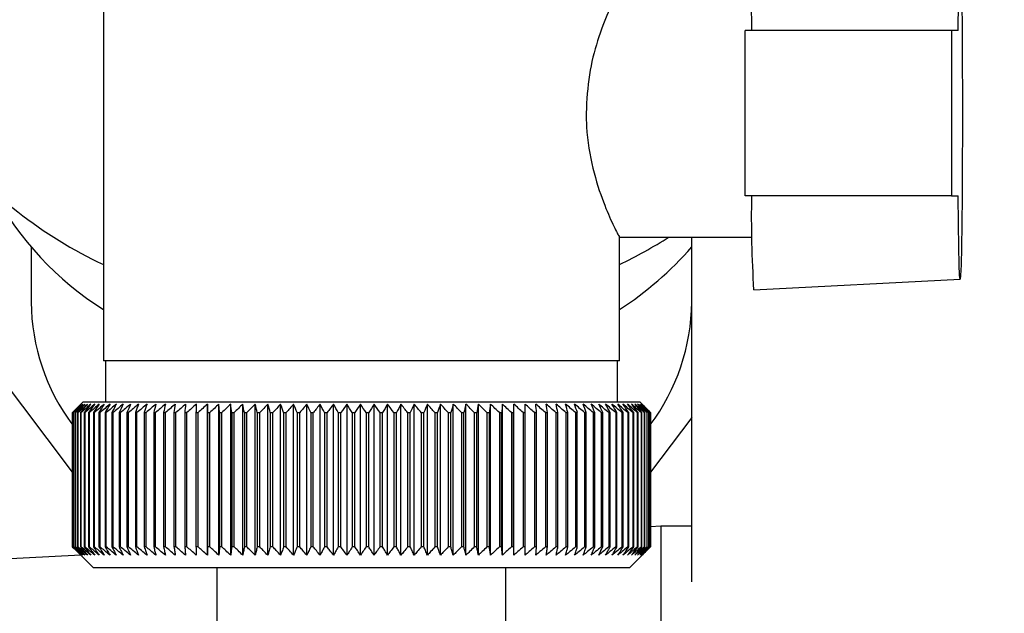
# Model space of a CAD drawing. Units: millimetres. Extents: x 0 to 4200, y 0 to 2970.
# Drawn here: x 2469 to 2517, y 1533 to 1562 of the extents above; entities that cross this region are included whole.
import ezdxf

# ---------------------------------------------------------------- set-up
doc = ezdxf.new("R2010")
doc.units = ezdxf.units.MM
doc.linetypes.add('SLD-Durchgehend', pattern=[0])
doc.layers.add('SLD-0', color=7, linetype='SLD-Durchgehend', lineweight=30)
doc.styles.add('SLDTEXTSTYLE1', font='TXT', dxfattribs={"width": 0.605})
doc.dimstyles.new('SLDDIMSTYLE0', dxfattribs={"dimtxt": 35, "dimasz": 25, "dimexe": 0, "dimexo": 0.0625, "dimgap": 8.75, "dimtad": 1, "dimdec": 0, "dimrnd": 1e-09, "dimzin": 12, "dimdsep": 46, "dimtxsty": 'SLDTEXTSTYLE1', "dimsah": 1, "dimcen": 0.09, "dimadec": 0, "dimazin": 3, "dimtfac": 1, "dimtdec": 0, "dimtofl": 0, "dimtmove": 0, "dimatfit": 3, "dimfxl": 1, "dimfrac": 2, "dimtolj": 1, "dimtzin": 12, "dimarcsym": 0})

# ---------------------------------------------------------------- blocks, each defined once
blk = doc.blocks.new('_D_1')
at = {"ltscale": 10}
for p, q in [((2517.823, 2508.718), (2813.386, 2508.718)), ((2803.386, 2508.718), (2803.386, 1434.84)), ((2433.484, 1434.84), (2813.386, 1434.84))]:
    blk.add_line(p, q, dxfattribs=at)
for points in [[(2803.386, 2508.718), (2799.386, 2483.718), (2807.386, 2483.718)], [(2803.386, 1434.84), (2807.386, 1459.84), (2799.386, 1459.84)]]:
    blk.add_solid(points, dxfattribs=at)
at = {"ltscale": 10, "insert": (2758.269, 1918.307), "char_height": 35, "attachment_point": 1, "rotation": 90, "style": 'SLDTEXTSTYLE1'}
blk.add_mtext('1074', dxfattribs=at)

msp = doc.modelspace()

# ---------------------------------------------------------------- linework, layer by layer
at = {"layer": 'SLD-0', "ltscale": 10}
for p, q in [((2473.384, 1573.718), (2473.384, 1545.718)), ((2504.466, 1553.718), (2504.466, 1561.718)), ((2514.465, 1561.718), (2504.466, 1561.718)), ((2514.465, 1561.718), (2514.465, 1553.718)), ((2514.784, 1561.718), (2514.465, 1561.718)), ((2514.465, 1553.718), (2504.466, 1553.718)), ((2514.465, 1553.718), (2514.784, 1553.718)), ((2498.345, 1551.718), (2504.797, 1551.718)), ((2498.384, 1545.718), (2498.384, 1551.797)), ((2501.884, 1535.027), (2501.884, 1551.718)), ((2469.884, 1551.237), (2469.884, 1548.569)), ((2504.882, 1549.154), (2514.881, 1549.678)), ((2471.884, 1540.333), (2465.677, 1548.569)), ((2498.383, 1545.718), (2473.384, 1545.718)), ((2473.484, 1545.718), (2473.484, 1543.718)), ((2498.284, 1543.718), (2498.284, 1545.718)), ((2472.384, 1543.718), (2471.884, 1543.218)), ((2485.696, 1543.718), (2472.384, 1543.718)), ((2478.425, 1536.311), (2478.425, 1543.625)), ((2478.981, 1536.311), (2478.981, 1543.625)), ((2479.552, 1536.311), (2479.552, 1543.625)), ((2480.138, 1536.311), (2480.138, 1543.625)), ((2480.737, 1536.311), (2480.737, 1543.625)), ((2481.348, 1536.311), (2481.348, 1543.625)), ((2481.97, 1536.311), (2481.97, 1543.625)), ((2482.601, 1536.311), (2482.601, 1543.625)), ((2483.239, 1536.311), (2483.239, 1543.625)), ((2483.884, 1536.311), (2483.884, 1543.625)), ((2484.533, 1536.311), (2484.533, 1543.625)), ((2485.185, 1536.311), (2485.185, 1543.625)), ((2499.384, 1543.718), (2485.696, 1543.718)), ((2485.839, 1536.311), (2485.839, 1543.625)), ((2486.493, 1536.311), (2486.493, 1543.625)), ((2487.145, 1536.311), (2487.145, 1543.625)), ((2487.795, 1536.311), (2487.795, 1543.625)), ((2488.44, 1536.311), (2488.44, 1543.625)), ((2489.079, 1536.311), (2489.079, 1543.625)), ((2489.711, 1536.311), (2489.711, 1543.625)), ((2490.334, 1536.311), (2490.334, 1543.625)), ((2490.947, 1536.311), (2490.947, 1543.625)), ((2491.548, 1536.311), (2491.548, 1543.625)), ((2492.136, 1536.311), (2492.136, 1543.625)), ((2492.709, 1536.311), (2492.709, 1543.625)), ((2493.267, 1536.311), (2493.267, 1543.625)), ((2499.766, 1543.336), (2499.384, 1543.718)), ((2471.884, 1543.218), (2471.884, 1543.218)), ((2471.884, 1536.718), (2471.884, 1543.218)), ((2471.884, 1543.218), (2471.884, 1536.718)), ((2471.899, 1543.218), (2471.906, 1543.218)), ((2471.899, 1543.218), (2471.899, 1536.718)), ((2471.906, 1536.718), (2471.906, 1543.218)), ((2471.947, 1543.218), (2471.96, 1543.218)), ((2471.947, 1543.218), (2471.947, 1536.718)), ((2471.96, 1536.718), (2471.96, 1543.218)), ((2472.027, 1543.218), (2472.046, 1543.218)), ((2472.027, 1543.218), (2472.027, 1536.718)), ((2472.046, 1536.718), (2472.046, 1543.218)), ((2472.139, 1543.218), (2472.164, 1543.218)), ((2472.139, 1543.218), (2472.139, 1536.718)), ((2472.164, 1536.718), (2472.164, 1543.218)), ((2472.283, 1543.218), (2472.314, 1543.218)), ((2472.283, 1543.218), (2472.283, 1536.718)), ((2472.314, 1536.718), (2472.314, 1543.218)), ((2472.459, 1543.218), (2472.496, 1543.218)), ((2472.459, 1543.218), (2472.459, 1536.718)), ((2472.496, 1536.718), (2472.496, 1543.218)), ((2472.665, 1543.218), (2472.708, 1543.218)), ((2472.665, 1543.218), (2472.665, 1536.718)), ((2472.708, 1536.718), (2472.708, 1543.218)), ((2472.903, 1543.218), (2472.951, 1543.218)), ((2472.903, 1543.218), (2472.903, 1536.718)), ((2472.951, 1536.718), (2472.951, 1543.218)), ((2473.17, 1543.218), (2473.224, 1543.218)), ((2473.17, 1543.218), (2473.17, 1536.718)), ((2473.224, 1536.718), (2473.224, 1543.218)), ((2473.467, 1543.218), (2473.526, 1543.218)), ((2473.467, 1543.218), (2473.467, 1536.718)), ((2473.526, 1536.718), (2473.526, 1543.218)), ((2473.792, 1543.218), (2473.857, 1543.218)), ((2473.792, 1543.218), (2473.792, 1536.718)), ((2473.857, 1536.718), (2473.857, 1543.218)), ((2474.145, 1543.218), (2474.216, 1543.218)), ((2474.145, 1543.218), (2474.145, 1536.718)), ((2474.216, 1536.718), (2474.216, 1543.218)), ((2474.526, 1543.218), (2474.602, 1543.218)), ((2474.526, 1543.218), (2474.526, 1536.718)), ((2474.602, 1536.718), (2474.602, 1543.218)), ((2474.933, 1543.218), (2475.013, 1543.218)), ((2474.933, 1543.218), (2474.933, 1536.718)), ((2475.013, 1536.718), (2475.013, 1543.218)), ((2475.365, 1543.218), (2475.45, 1543.218)), ((2475.365, 1543.218), (2475.365, 1536.718)), ((2475.45, 1536.718), (2475.45, 1543.218)), ((2475.822, 1543.218), (2475.911, 1543.218)), ((2475.822, 1543.218), (2475.822, 1536.718)), ((2475.911, 1536.718), (2475.911, 1543.218)), ((2476.302, 1543.218), (2476.396, 1543.218)), ((2476.302, 1543.218), (2476.302, 1536.718)), ((2476.396, 1536.718), (2476.396, 1543.218)), ((2476.804, 1543.218), (2476.902, 1543.218)), ((2476.804, 1543.218), (2476.804, 1536.718)), ((2476.902, 1536.718), (2476.902, 1543.218)), ((2477.327, 1543.218), (2477.429, 1543.218)), ((2477.327, 1543.218), (2477.327, 1536.718)), ((2477.429, 1536.718), (2477.429, 1543.218)), ((2477.87, 1543.218), (2477.976, 1543.218)), ((2477.87, 1543.218), (2477.87, 1536.718)), ((2477.976, 1536.718), (2477.976, 1543.218)), ((2478.432, 1543.218), (2478.54, 1543.218)), ((2478.432, 1543.218), (2478.432, 1536.718)), ((2478.54, 1536.718), (2478.54, 1543.218)), ((2479.01, 1543.218), (2479.122, 1543.218)), ((2479.01, 1543.218), (2479.01, 1536.718)), ((2479.122, 1536.718), (2479.122, 1543.218)), ((2479.605, 1543.218), (2479.72, 1543.218)), ((2479.605, 1543.218), (2479.605, 1536.718)), ((2479.72, 1536.718), (2479.72, 1543.218)), ((2480.214, 1543.218), (2480.332, 1543.218)), ((2480.214, 1543.218), (2480.214, 1536.718)), ((2480.332, 1536.718), (2480.332, 1543.218)), ((2480.837, 1543.218), (2480.956, 1543.218)), ((2480.837, 1543.218), (2480.837, 1536.718)), ((2480.956, 1536.718), (2480.956, 1543.218)), ((2481.471, 1543.218), (2481.592, 1543.218)), ((2481.471, 1543.218), (2481.471, 1536.718)), ((2481.592, 1536.718), (2481.592, 1543.218)), ((2482.115, 1543.218), (2482.238, 1543.218)), ((2482.115, 1543.218), (2482.115, 1536.718)), ((2482.238, 1536.718), (2482.238, 1543.218)), ((2482.768, 1543.218), (2482.893, 1543.218)), ((2482.768, 1543.218), (2482.768, 1536.718)), ((2482.893, 1536.718), (2482.893, 1543.218)), ((2483.428, 1543.218), (2483.554, 1543.218)), ((2483.428, 1543.218), (2483.428, 1536.718)), ((2483.554, 1536.718), (2483.554, 1543.218)), ((2484.094, 1543.218), (2484.221, 1543.218)), ((2484.094, 1543.218), (2484.094, 1536.718)), ((2484.221, 1536.718), (2484.221, 1543.218)), ((2484.764, 1543.218), (2484.892, 1543.218)), ((2484.764, 1543.218), (2484.764, 1536.718)), ((2484.892, 1536.718), (2484.892, 1543.218)), ((2485.437, 1543.218), (2485.565, 1543.218)), ((2485.437, 1543.218), (2485.437, 1536.718)), ((2485.565, 1536.718), (2485.565, 1543.218)), ((2486.11, 1543.218), (2486.238, 1543.218)), ((2486.11, 1543.218), (2486.11, 1536.718)), ((2486.238, 1536.718), (2486.238, 1543.218)), ((2486.783, 1543.218), (2486.911, 1543.218)), ((2486.783, 1543.218), (2486.783, 1536.718)), ((2486.911, 1536.718), (2486.911, 1543.218)), ((2487.454, 1543.218), (2487.582, 1543.218)), ((2487.454, 1543.218), (2487.454, 1536.718)), ((2487.582, 1536.718), (2487.582, 1543.218)), ((2488.122, 1543.218), (2488.248, 1543.218)), ((2488.122, 1543.218), (2488.122, 1536.718)), ((2488.248, 1536.718), (2488.248, 1543.218)), ((2488.784, 1543.218), (2488.909, 1543.218)), ((2488.784, 1543.218), (2488.784, 1536.718)), ((2488.909, 1536.718), (2488.909, 1543.218)), ((2489.44, 1543.218), (2489.563, 1543.218)), ((2489.44, 1543.218), (2489.44, 1536.718)), ((2489.563, 1536.718), (2489.563, 1543.218)), ((2490.087, 1543.218), (2490.209, 1543.218)), ((2490.087, 1543.218), (2490.087, 1536.718)), ((2490.209, 1536.718), (2490.209, 1543.218)), ((2490.724, 1543.218), (2490.845, 1543.218)), ((2490.724, 1543.218), (2490.724, 1536.718)), ((2490.845, 1536.718), (2490.845, 1543.218)), ((2491.351, 1543.218), (2491.469, 1543.218)), ((2491.351, 1543.218), (2491.351, 1536.718)), ((2491.469, 1536.718), (2491.469, 1543.218)), ((2491.964, 1543.218), (2492.08, 1543.218)), ((2491.964, 1543.218), (2491.964, 1536.718)), ((2492.08, 1536.718), (2492.08, 1543.218)), ((2492.564, 1543.218), (2492.676, 1543.218)), ((2492.564, 1543.218), (2492.564, 1536.718)), ((2492.676, 1536.718), (2492.676, 1543.218)), ((2493.148, 1543.218), (2493.257, 1543.218)), ((2493.148, 1543.218), (2493.148, 1536.718)), ((2493.257, 1536.718), (2493.257, 1543.218)), ((2493.716, 1543.218), (2493.821, 1543.218)), ((2493.716, 1543.218), (2493.716, 1536.718)), ((2493.821, 1536.718), (2493.821, 1543.218)), ((2494.265, 1543.218), (2494.367, 1543.218)), ((2494.265, 1543.218), (2494.265, 1536.718)), ((2494.367, 1536.718), (2494.367, 1543.218)), ((2494.794, 1543.218), (2494.893, 1543.218)), ((2494.794, 1543.218), (2494.794, 1536.718)), ((2494.893, 1536.718), (2494.893, 1543.218)), ((2495.304, 1543.218), (2495.398, 1543.218)), ((2495.304, 1543.218), (2495.304, 1536.718)), ((2495.398, 1536.718), (2495.398, 1543.218)), ((2495.791, 1543.218), (2495.881, 1543.218)), ((2495.791, 1543.218), (2495.791, 1536.718)), ((2495.881, 1536.718), (2495.881, 1543.218)), ((2496.255, 1543.218), (2496.341, 1543.218)), ((2496.255, 1543.218), (2496.255, 1536.718)), ((2496.341, 1536.718), (2496.341, 1543.218)), ((2496.696, 1543.218), (2496.777, 1543.218)), ((2496.696, 1543.218), (2496.696, 1536.718)), ((2496.777, 1536.718), (2496.777, 1543.218)), ((2497.111, 1543.218), (2497.187, 1543.218)), ((2497.111, 1543.218), (2497.111, 1536.718)), ((2497.187, 1536.718), (2497.187, 1543.218)), ((2497.5, 1543.218), (2497.571, 1543.218)), ((2497.5, 1543.218), (2497.5, 1536.718)), ((2497.571, 1536.718), (2497.571, 1543.218)), ((2497.863, 1543.218), (2497.929, 1543.218)), ((2497.863, 1543.218), (2497.863, 1536.718)), ((2497.929, 1536.718), (2497.929, 1543.218)), ((2498.198, 1543.218), (2498.258, 1543.218)), ((2498.198, 1543.218), (2498.198, 1536.718)), ((2498.258, 1536.718), (2498.258, 1543.218)), ((2498.504, 1543.218), (2498.559, 1543.218)), ((2498.504, 1543.218), (2498.504, 1536.718)), ((2498.559, 1536.718), (2498.559, 1543.218)), ((2498.781, 1543.218), (2498.83, 1543.218)), ((2498.781, 1543.218), (2498.781, 1536.718)), ((2498.83, 1536.718), (2498.83, 1543.218)), ((2499.028, 1543.218), (2499.071, 1543.218)), ((2499.028, 1543.218), (2499.028, 1536.718)), ((2499.071, 1536.718), (2499.071, 1543.218)), ((2499.245, 1543.218), (2499.282, 1543.218)), ((2499.245, 1543.218), (2499.245, 1536.718)), ((2499.282, 1536.718), (2499.282, 1543.218)), ((2499.43, 1543.218), (2499.462, 1543.218)), ((2499.43, 1543.218), (2499.43, 1536.718)), ((2499.462, 1536.718), (2499.462, 1543.218)), ((2499.585, 1543.218), (2499.61, 1543.218)), ((2499.585, 1543.218), (2499.585, 1536.718)), ((2499.61, 1536.718), (2499.61, 1543.218)), ((2499.707, 1543.218), (2499.727, 1543.218)), ((2499.707, 1543.218), (2499.707, 1536.718)), ((2499.727, 1536.718), (2499.727, 1543.218)), ((2499.798, 1543.218), (2499.812, 1543.218)), ((2499.798, 1543.218), (2499.798, 1536.718)), ((2499.812, 1536.718), (2499.812, 1543.218)), ((2499.856, 1543.218), (2499.864, 1543.218)), ((2499.856, 1543.218), (2499.856, 1536.718)), ((2499.864, 1536.718), (2499.864, 1543.218)), ((2499.882, 1543.218), (2499.884, 1543.218)), ((2499.882, 1543.218), (2499.882, 1536.718)), ((2499.884, 1536.718), (2499.884, 1543.218)), ((2501.884, 1542.986), (2499.884, 1540.332)), ((2500.384, 1537.718), (2499.884, 1537.693)), ((2501.884, 1537.718), (2500.384, 1537.718)), ((2500.384, 1537.718), (2500.384, 1483.718)), ((2471.884, 1536.718), (2472.884, 1535.718)), ((2471.884, 1536.718), (2471.884, 1536.718)), ((2471.906, 1536.718), (2471.899, 1536.718)), ((2471.96, 1536.718), (2471.947, 1536.718)), ((2472.046, 1536.718), (2472.027, 1536.718)), ((2472.164, 1536.718), (2472.139, 1536.718)), ((2472.314, 1536.718), (2472.283, 1536.718)), ((2472.496, 1536.718), (2472.459, 1536.718)), ((2472.708, 1536.718), (2472.665, 1536.718)), ((2472.951, 1536.718), (2472.903, 1536.718)), ((2473.224, 1536.718), (2473.17, 1536.718)), ((2473.526, 1536.718), (2473.467, 1536.718)), ((2473.857, 1536.718), (2473.792, 1536.718)), ((2474.216, 1536.718), (2474.145, 1536.718)), ((2474.602, 1536.718), (2474.526, 1536.718)), ((2475.013, 1536.718), (2474.933, 1536.718)), ((2475.45, 1536.718), (2475.365, 1536.718)), ((2475.911, 1536.718), (2475.822, 1536.718)), ((2476.396, 1536.718), (2476.302, 1536.718)), ((2476.902, 1536.718), (2476.804, 1536.718)), ((2477.429, 1536.718), (2477.327, 1536.718)), ((2477.976, 1536.718), (2477.87, 1536.718)), ((2478.54, 1536.718), (2478.432, 1536.718)), ((2479.122, 1536.718), (2479.01, 1536.718)), ((2479.72, 1536.718), (2479.605, 1536.718)), ((2480.332, 1536.718), (2480.214, 1536.718)), ((2480.956, 1536.718), (2480.837, 1536.718)), ((2481.592, 1536.718), (2481.471, 1536.718)), ((2482.238, 1536.718), (2482.115, 1536.718)), ((2482.893, 1536.718), (2482.768, 1536.718)), ((2483.554, 1536.718), (2483.428, 1536.718)), ((2484.221, 1536.718), (2484.094, 1536.718)), ((2484.892, 1536.718), (2484.764, 1536.718)), ((2485.565, 1536.718), (2485.437, 1536.718)), ((2486.238, 1536.718), (2486.11, 1536.718)), ((2486.911, 1536.718), (2486.783, 1536.718)), ((2487.582, 1536.718), (2487.454, 1536.718)), ((2488.248, 1536.718), (2488.122, 1536.718)), ((2488.909, 1536.718), (2488.784, 1536.718)), ((2489.563, 1536.718), (2489.44, 1536.718)), ((2490.209, 1536.718), (2490.087, 1536.718)), ((2490.845, 1536.718), (2490.724, 1536.718)), ((2491.469, 1536.718), (2491.351, 1536.718)), ((2492.08, 1536.718), (2491.964, 1536.718)), ((2492.676, 1536.718), (2492.564, 1536.718)), ((2493.257, 1536.718), (2493.148, 1536.718)), ((2493.821, 1536.718), (2493.716, 1536.718)), ((2494.367, 1536.718), (2494.265, 1536.718)), ((2494.893, 1536.718), (2494.794, 1536.718)), ((2495.398, 1536.718), (2495.304, 1536.718)), ((2495.881, 1536.718), (2495.791, 1536.718)), ((2496.341, 1536.718), (2496.255, 1536.718)), ((2496.777, 1536.718), (2496.696, 1536.718)), ((2497.187, 1536.718), (2497.111, 1536.718)), ((2497.571, 1536.718), (2497.5, 1536.718)), ((2497.929, 1536.718), (2497.863, 1536.718)), ((2498.258, 1536.718), (2498.198, 1536.718)), ((2498.559, 1536.718), (2498.504, 1536.718)), ((2498.83, 1536.718), (2498.781, 1536.718)), ((2498.884, 1535.718), (2499.766, 1536.601)), ((2499.071, 1536.718), (2499.028, 1536.718)), ((2499.282, 1536.718), (2499.245, 1536.718)), ((2499.462, 1536.718), (2499.43, 1536.718)), ((2499.61, 1536.718), (2499.585, 1536.718)), ((2499.727, 1536.718), (2499.707, 1536.718)), ((2499.766, 1536.601), (2499.884, 1536.718)), ((2499.812, 1536.718), (2499.798, 1536.718)), ((2499.864, 1536.718), (2499.856, 1536.718)), ((2499.884, 1536.718), (2499.882, 1536.718)), ((2472.289, 1536.313), (2460.384, 1535.718)), ((2472.884, 1535.718), (2485.703, 1535.718)), ((2478.884, 1535.718), (2478.884, 1532.718)), ((2485.703, 1535.718), (2498.884, 1535.718)), ((2492.884, 1532.718), (2492.884, 1535.718))]:
    msp.add_line(p, q, dxfattribs=at)
at = {"layer": 'SLD-0', "ltscale": 100}
msp.add_line((2479.01, 1543.218), (2478.981, 1543.625), dxfattribs=at)
at = {"layer": 'SLD-0', "ltscale": 10, "flags": 128}
for points in [[(2514.784, 1561.718), (2514.798, 1563.082), (2514.815, 1564.212), (2514.835, 1565.056), (2514.858, 1565.58), (2514.881, 1565.759), (2514.904, 1565.585), (2514.926, 1565.068), (2514.947, 1564.228), (2514.964, 1563.103), (2514.978, 1561.742), (2514.987, 1560.205), (2514.992, 1558.56), (2514.992, 1556.877), (2514.987, 1555.231), (2514.978, 1553.694), (2514.964, 1552.333), (2514.947, 1551.208), (2514.926, 1550.369), (2514.904, 1549.851), (2514.881, 1549.678), (2514.858, 1549.857), (2514.835, 1550.38), (2514.815, 1551.225), (2514.798, 1552.354), (2514.784, 1553.718)], [(2477.887, 1543.625), (2477.885, 1543.575), (2477.883, 1543.524), (2477.881, 1543.473), (2477.879, 1543.422), (2477.877, 1543.371), (2477.874, 1543.32), (2477.872, 1543.269), (2477.87, 1543.218)], [(2478.425, 1543.625), (2478.426, 1543.575), (2478.427, 1543.524), (2478.428, 1543.473), (2478.429, 1543.422), (2478.429, 1543.371), (2478.43, 1543.32), (2478.431, 1543.269), (2478.432, 1543.218)], [(2493.257, 1543.218), (2493.259, 1543.269), (2493.26, 1543.32), (2493.261, 1543.371), (2493.262, 1543.422), (2493.263, 1543.473), (2493.265, 1543.524), (2493.266, 1543.575), (2493.267, 1543.625)], [(2493.821, 1543.218), (2493.82, 1543.269), (2493.818, 1543.32), (2493.816, 1543.371), (2493.814, 1543.422), (2493.813, 1543.473), (2493.811, 1543.524), (2493.809, 1543.575), (2493.807, 1543.625)], [(2499.884, 1543.218), (2499.833, 1543.269), (2499.782, 1543.32), (2499.766, 1543.336)]]:
    msp.add_lwpolyline(points, dxfattribs=at)
at = {"layer": 'SLD-0', "ltscale": 100}
for centre, radius, start, end in [((2561.658, 1562.69), 56.89, 176.3796, 180.9792), ((2482.474, 1569.769), 21.41, 218.8259, 244.8747), ((2481.69, 1561.3), 15.509, 208.3104, 237.6176), ((2561.658, 1552.746), 56.89, 179.0208, 183.6204), ((2487.842, 1572.21), 24.238, 295.7809, 302.2805), ((2489.312, 1562.205), 16.683, 302.9398, 318.8985), ((2479.966, 1548.662), 10.082, 180.5328, 216.8245), ((2491.803, 1548.662), 10.082, 323.2063, 359.4679), ((2534.847, 1479.942), 89.265, 134.48613, 134.85778), ((2534.103, 1482.987), 86.586, 135.54665, 135.92281), ((2534.922, 1478.026), 90.67, 133.65654, 134.02791), ((2534.242, 1485.044), 85.234, 136.58329, 136.95886), ((2535.069, 1476.217), 92.042, 132.91578, 133.28664), ((2534.518, 1487.148), 83.958, 137.72534, 138.09968), ((2535.272, 1474.532), 93.356, 132.25951, 132.6297), ((2534.961, 1489.281), 82.8, 138.97891, 139.35122), ((2535.521, 1472.985), 94.588, 131.68387, 132.05332), ((2535.611, 1491.422), 81.812, 140.35043, 140.71971), ((2535.806, 1471.591), 95.717, 131.18545, 131.55415), ((2536.516, 1493.551), 81.057, 141.84652, 142.21154), ((2536.117, 1470.363), 96.725, 130.76131, 131.12927), ((2537.739, 1495.649), 80.607, 143.47385, 143.8331), ((2536.449, 1469.312), 97.596, 130.40892, 130.7762), ((2539.362, 1497.696), 80.555, 145.2389, 145.5906), ((2536.795, 1468.448), 98.319, 130.12619, 130.49289), ((2541.493, 1499.674), 81.019, 147.1477, 147.48973), ((2537.15, 1467.779), 98.882, 129.91144, 130.27768), ((2544.281, 1501.564), 82.157, 149.20545, 149.53538), ((2537.512, 1467.312), 99.277, 129.7634, 130.1293), ((2547.934, 1503.349), 84.182, 151.41612, 151.73117), ((2537.876, 1467.05), 99.499, 129.68119, 130.04691), ((2552.756, 1505.011), 87.404, 153.78191, 154.07899), ((2538.242, 1466.996), 99.545, 129.66432, 130.03), ((2559.205, 1506.537), 92.282, 156.30267, 156.5784), ((2538.608, 1467.151), 99.414, 129.7127, 130.07849), ((2568.009, 1507.91), 99.548, 158.97534, 159.22614), ((2538.973, 1467.512), 99.107, 129.82661, 130.19266), ((2580.405, 1509.12), 110.436, 161.79332, 162.01551), ((2539.339, 1468.077), 98.63, 130.00673, 130.37318), ((2598.668, 1510.154), 127.218, 164.74605, 164.93599), ((2539.708, 1468.841), 97.989, 130.25412, 130.62109), ((2627.507, 1511.004), 154.598, 167.81864, 167.97294), ((2540.081, 1469.796), 97.193, 130.57025, 130.93785), ((2678.501, 1511.661), 204.15, 170.99191, 171.10756), ((2540.462, 1470.934), 96.254, 130.957, 131.32531), ((2789.86, 1512.118), 314.077, 174.24265, 174.31728), ((2540.856, 1472.244), 95.186, 131.41667, 131.78573), ((2541.268, 1473.713), 94.005, 131.95197, 132.32179), ((2541.708, 1475.329), 92.731, 132.56609, 132.93662), ((2542.182, 1477.077), 91.385, 133.26265, 133.63378), ((2237.385, 1511.905), 244.235, 7.36622, 7.46253), ((2542.705, 1478.939), 89.994, 134.04573, 134.41727), ((2308.891, 1511.342), 174.263, 10.53977, 10.67594), ((2543.288, 1480.899), 88.584, 134.9199, 135.29157), ((2346.211, 1510.584), 138.525, 13.62599, 13.79931), ((2543.95, 1482.939), 87.188, 135.89017, 136.26158), ((2368.855, 1509.637), 117.516, 16.60422, 16.81144), ((2544.711, 1485.04), 85.841, 136.962, 137.33263), ((2383.872, 1508.51), 104.194, 19.45782, 19.6954), ((2545.598, 1487.183), 84.584, 138.14127, 138.51044), ((2394.426, 1507.213), 95.397, 22.17431, 22.43858), ((2546.643, 1489.347), 83.464, 139.43422, 139.80108), ((2402.154, 1505.758), 89.492, 24.74522, 25.03253), ((2547.888, 1491.513), 82.536, 140.84735, 141.21083), ((2407.982, 1504.159), 85.549, 27.16571, 27.47257), ((2549.385, 1493.66), 81.868, 142.38732, 142.74611), ((2412.479, 1502.431), 82.998, 29.43405, 29.75723), ((2551.201, 1495.769), 81.538, 144.06076, 144.41328), ((2416.012, 1500.59), 81.468, 31.5511, 31.88767), ((2553.427, 1497.82), 81.648, 145.87402, 146.2184), ((2418.828, 1498.651), 80.704, 33.51972, 33.86708), ((2556.185, 1499.794), 82.33, 147.83289, 148.16695), ((2421.099, 1496.635), 80.526, 35.34424, 35.70012), ((2559.64, 1501.673), 83.759, 149.94222, 150.26343), ((2422.952, 1494.559), 80.798, 37.03002, 37.39248), ((2564.032, 1503.439), 86.18, 152.20543, 152.51094), ((2424.477, 1492.442), 81.418, 38.58307, 38.95048), ((2569.711, 1505.077), 89.949, 154.62397, 154.91062), ((2425.745, 1490.304), 82.303, 40.0097, 40.38071), ((2577.216, 1506.57), 95.609, 157.19678, 157.46116), ((2426.81, 1488.165), 83.386, 41.31635, 41.68983), ((2587.422, 1507.906), 104.035, 159.91966, 160.15818), ((2427.714, 1486.045), 84.612, 42.50933, 42.88439), ((2601.854, 1509.072), 116.75, 162.7847, 162.99373), ((2428.489, 1483.963), 85.933, 43.59473, 43.97067), ((2623.415, 1510.056), 136.656, 165.77989, 165.95589), ((2429.162, 1481.938), 87.308, 44.57832, 44.95459), ((2658.431, 1510.85), 170.071, 168.88887, 169.0286), ((2429.755, 1479.99), 88.701, 45.4655, 45.84169), ((2723.763, 1511.447), 233.852, 172.09104, 172.19173), ((2430.286, 1478.136), 90.079, 46.26123, 46.63703), ((2884.494, 1511.841), 393.071, 175.36197, 175.4215), ((2430.768, 1476.393), 91.416, 46.97003, 47.34525), ((2431.213, 1474.779), 92.685, 47.59599, 47.97049), ((2431.63, 1473.306), 93.866, 48.14271, 48.51645), ((2432.028, 1471.99), 94.937, 48.61338, 48.98636), ((2151.326, 1511.778), 344.479, 5.23658, 5.30458), ((2432.412, 1470.842), 95.884, 49.01075, 49.383), ((2280.456, 1511.343), 216.793, 8.45494, 8.56372), ((2432.787, 1469.873), 96.69, 49.33713, 49.70873), ((2337.03, 1510.705), 161.671, 11.60157, 11.74888), ((2433.157, 1469.092), 97.345, 49.59443, 49.96549), ((2368.35, 1509.872), 131.819, 14.65339, 14.83636), ((2433.524, 1468.507), 97.839, 49.78416, 50.1548), ((2387.94, 1508.85), 113.719, 17.59108, 17.80637), ((2433.891, 1468.122), 98.165, 49.90742, 50.27778), ((2401.131, 1507.649), 102.045, 20.3994, 20.64346), ((2434.257, 1467.941), 98.318, 49.96494, 50.33516), ((2410.45, 1506.28), 94.275, 23.06728, 23.33646), ((2434.622, 1467.966), 98.297, 49.95704, 50.32727), ((2417.251, 1504.756), 89.055, 25.58753, 25.87827), ((2434.987, 1468.196), 98.102, 49.88368, 50.25409), ((2422.323, 1503.091), 85.595, 27.95642, 28.26535), ((2435.348, 1468.63), 97.735, 49.74443, 50.11516), ((2426.159, 1501.301), 83.398, 30.17318, 30.49721), ((2435.703, 1469.264), 97.201, 49.53849, 49.90967), ((2429.084, 1499.401), 82.138, 32.2394, 32.57575), ((2436.05, 1470.091), 96.509, 49.26464, 49.63639), ((2431.32, 1497.41), 81.584, 34.15851, 34.50471), ((2436.382, 1471.104), 95.667, 48.92129, 49.29372), ((2433.024, 1495.346), 81.572, 35.93524, 36.28917), ((2436.695, 1472.293), 94.689, 48.50644, 48.8796), ((2434.31, 1493.227), 81.978, 37.5752, 37.93505), ((2436.982, 1473.648), 93.59, 48.01765, 48.39158), ((2435.265, 1491.075), 82.706, 39.08455, 39.4488), ((2437.235, 1475.156), 92.386, 47.45209, 47.82678), ((2435.953, 1488.908), 83.677, 40.46966, 40.83707), ((2437.444, 1476.803), 91.098, 46.80646, 47.18184), ((2436.427, 1486.747), 84.829, 41.73695, 42.10648), ((2437.598, 1478.574), 89.749, 46.07704, 46.45296), ((2436.727, 1484.611), 86.107, 42.89267, 43.2635), ((2437.683, 1480.453), 88.364, 45.25964, 45.63588), ((2436.884, 1482.521), 87.468, 43.94281, 44.31431)]:
    msp.add_arc(centre, radius, start, end, dxfattribs=at)
at = {"layer": 'SLD-0', "ltscale": 10}
for points, knots in [([(2498.369, 1563.685), (2498.349, 1563.662), (2498.306, 1563.611), (2497.858, 1562.695), (2497.327, 1561.309), (2496.866, 1559.605), (2496.799, 1558.348), (2496.765, 1557.718)], [0, 0, 0, 0, 0.184336, 0.404769, 0.612755, 0.806083, 1, 1, 1, 1]), ([(2496.765, 1557.718), (2496.77, 1557.498), (2496.787, 1556.57), (2497.058, 1554.995), (2497.597, 1553.374), (2498.074, 1552.289), (2498.364, 1551.722), (2498.352, 1551.777), (2498.347, 1551.797)], [0, 0, 0, 0, 0.068152, 0.286435, 0.500909, 0.69723, 0.885058, 1, 1, 1, 1]), ([(2472.296, 1536.311), (2472.22, 1536.386), (2472.082, 1536.522), (2471.945, 1536.658), (2471.884, 1536.718)], [0, 0, 0, 0, 0.55565, 1, 1, 1, 1]), ([(2471.899, 1536.718), (2471.974, 1536.641), (2472.106, 1536.505), (2472.238, 1536.37), (2472.296, 1536.311)], [0, 0, 0, 0, 0.56434, 1, 1, 1, 1]), ([(2472.33, 1536.311), (2472.251, 1536.386), (2472.11, 1536.522), (2471.969, 1536.658), (2471.906, 1536.718)], [0, 0, 0, 0, 0.55565, 1, 1, 1, 1]), ([(2471.947, 1536.718), (2472.019, 1536.641), (2472.146, 1536.505), (2472.274, 1536.37), (2472.33, 1536.311)], [0, 0, 0, 0, 0.56434, 1, 1, 1, 1]), ([(2472.395, 1536.311), (2472.314, 1536.386), (2472.169, 1536.522), (2472.024, 1536.658), (2471.96, 1536.718)], [0, 0, 0, 0, 0.55565, 1, 1, 1, 1]), ([(2472.027, 1536.718), (2472.096, 1536.641), (2472.219, 1536.505), (2472.341, 1536.37), (2472.395, 1536.311)], [0, 0, 0, 0, 0.56434, 1, 1, 1, 1]), ([(2472.491, 1536.311), (2472.409, 1536.386), (2472.26, 1536.522), (2472.112, 1536.658), (2472.046, 1536.718)], [0, 0, 0, 0, 0.55565, 1, 1, 1, 1]), ([(2472.139, 1536.718), (2472.205, 1536.641), (2472.323, 1536.505), (2472.44, 1536.37), (2472.491, 1536.311)], [0, 0, 0, 0, 0.56434, 1, 1, 1, 1]), ([(2472.619, 1536.311), (2472.534, 1536.386), (2472.383, 1536.522), (2472.232, 1536.658), (2472.164, 1536.718)], [0, 0, 0, 0, 0.5556499, 1, 1, 1, 1]), ([(2472.283, 1536.718), (2472.346, 1536.641), (2472.458, 1536.505), (2472.57, 1536.37), (2472.619, 1536.311)], [0, 0, 0, 0, 0.56434, 1, 1, 1, 1]), ([(2472.777, 1536.311), (2472.691, 1536.386), (2472.536, 1536.522), (2472.383, 1536.658), (2472.314, 1536.718)], [0, 0, 0, 0, 0.55565, 1, 1, 1, 1]), ([(2472.459, 1536.718), (2472.519, 1536.641), (2472.624, 1536.505), (2472.73, 1536.37), (2472.777, 1536.311)], [0, 0, 0, 0, 0.5643403, 1, 1, 1, 1]), ([(2472.965, 1536.311), (2472.878, 1536.386), (2472.721, 1536.522), (2472.565, 1536.658), (2472.496, 1536.718)], [0, 0, 0, 0, 0.55565, 1, 1, 1, 1]), ([(2472.665, 1536.718), (2472.722, 1536.641), (2472.821, 1536.505), (2472.921, 1536.37), (2472.965, 1536.311)], [0, 0, 0, 0, 0.56434, 1, 1, 1, 1]), ([(2473.183, 1536.311), (2473.095, 1536.386), (2472.937, 1536.522), (2472.779, 1536.658), (2472.708, 1536.718)], [0, 0, 0, 0, 0.55565, 1, 1, 1, 1]), ([(2472.903, 1536.718), (2472.955, 1536.641), (2473.049, 1536.505), (2473.143, 1536.37), (2473.183, 1536.311)], [0, 0, 0, 0, 0.56434, 1, 1, 1, 1]), ([(2473.431, 1536.311), (2473.342, 1536.386), (2473.182, 1536.522), (2473.022, 1536.658), (2472.951, 1536.718)], [0, 0, 0, 0, 0.5556499, 1, 1, 1, 1]), ([(2473.17, 1536.718), (2473.219, 1536.641), (2473.306, 1536.505), (2473.393, 1536.37), (2473.431, 1536.311)], [0, 0, 0, 0, 0.56434, 1, 1, 1, 1]), ([(2473.708, 1536.311), (2473.618, 1536.386), (2473.456, 1536.522), (2473.296, 1536.658), (2473.224, 1536.718)], [0, 0, 0, 0, 0.55565, 1, 1, 1, 1]), ([(2473.467, 1536.718), (2473.512, 1536.641), (2473.592, 1536.505), (2473.673, 1536.37), (2473.708, 1536.311)], [0, 0, 0, 0, 0.56434, 1, 1, 1, 1]), ([(2474.012, 1536.311), (2473.922, 1536.386), (2473.76, 1536.522), (2473.598, 1536.658), (2473.526, 1536.718)], [0, 0, 0, 0, 0.55565, 1, 1, 1, 1]), ([(2473.792, 1536.718), (2473.833, 1536.641), (2473.907, 1536.505), (2473.98, 1536.37), (2474.012, 1536.311)], [0, 0, 0, 0, 0.56434, 1, 1, 1, 1]), ([(2474.345, 1536.311), (2474.254, 1536.386), (2474.091, 1536.522), (2473.929, 1536.658), (2473.857, 1536.718)], [0, 0, 0, 0, 0.55565, 1, 1, 1, 1]), ([(2474.145, 1536.718), (2474.183, 1536.641), (2474.249, 1536.505), (2474.316, 1536.37), (2474.345, 1536.311)], [0, 0, 0, 0, 0.56434, 1, 1, 1, 1]), ([(2474.704, 1536.311), (2474.613, 1536.386), (2474.45, 1536.522), (2474.288, 1536.658), (2474.216, 1536.718)], [0, 0, 0, 0, 0.55565, 1, 1, 1, 1]), ([(2474.526, 1536.718), (2474.559, 1536.641), (2474.618, 1536.505), (2474.678, 1536.37), (2474.704, 1536.311)], [0, 0, 0, 0, 0.56434, 1, 1, 1, 1]), ([(2475.088, 1536.311), (2474.998, 1536.386), (2474.835, 1536.522), (2474.674, 1536.658), (2474.602, 1536.718)], [0, 0, 0, 0, 0.55565, 1, 1, 1, 1]), ([(2474.933, 1536.718), (2474.962, 1536.641), (2475.014, 1536.505), (2475.066, 1536.37), (2475.088, 1536.311)], [0, 0, 0, 0, 0.56434, 1, 1, 1, 1]), ([(2475.498, 1536.311), (2475.408, 1536.386), (2475.246, 1536.522), (2475.085, 1536.658), (2475.013, 1536.718)], [0, 0, 0, 0, 0.55565, 1, 1, 1, 1]), ([(2475.365, 1536.718), (2475.39, 1536.641), (2475.435, 1536.505), (2475.479, 1536.37), (2475.498, 1536.311)], [0, 0, 0, 0, 0.56434, 1, 1, 1, 1]), ([(2475.932, 1536.311), (2475.843, 1536.386), (2475.682, 1536.522), (2475.522, 1536.658), (2475.45, 1536.718)], [0, 0, 0, 0, 0.55565, 1, 1, 1, 1]), ([(2475.822, 1536.718), (2475.843, 1536.641), (2475.879, 1536.505), (2475.916, 1536.37), (2475.932, 1536.311)], [0, 0, 0, 0, 0.56434, 1, 1, 1, 1]), ([(2476.389, 1536.311), (2476.301, 1536.386), (2476.141, 1536.522), (2475.982, 1536.658), (2475.911, 1536.718)], [0, 0, 0, 0, 0.5556499, 1, 1, 1, 1]), ([(2476.302, 1536.718), (2476.318, 1536.641), (2476.347, 1536.505), (2476.376, 1536.37), (2476.389, 1536.311)], [0, 0, 0, 0, 0.56434, 1, 1, 1, 1]), ([(2476.868, 1536.311), (2476.78, 1536.386), (2476.623, 1536.522), (2476.466, 1536.658), (2476.396, 1536.718)], [0, 0, 0, 0, 0.55565, 1, 1, 1, 1]), ([(2476.804, 1536.718), (2476.816, 1536.641), (2476.837, 1536.505), (2476.859, 1536.37), (2476.868, 1536.311)], [0, 0, 0, 0, 0.56434, 1, 1, 1, 1]), ([(2477.368, 1536.311), (2477.281, 1536.386), (2477.126, 1536.522), (2476.971, 1536.658), (2476.902, 1536.718)], [0, 0, 0, 0, 0.55565, 1, 1, 1, 1]), ([(2477.327, 1536.718), (2477.335, 1536.641), (2477.348, 1536.505), (2477.362, 1536.37), (2477.368, 1536.311)], [0, 0, 0, 0, 0.56434, 1, 1, 1, 1]), ([(2477.887, 1536.311), (2477.802, 1536.386), (2477.649, 1536.522), (2477.497, 1536.658), (2477.429, 1536.718)], [0, 0, 0, 0, 0.55565, 1, 1, 1, 1]), ([(2477.87, 1536.718), (2477.873, 1536.641), (2477.879, 1536.505), (2477.885, 1536.37), (2477.887, 1536.311)], [0, 0, 0, 0, 0.5643403, 1, 1, 1, 1]), ([(2478.425, 1536.311), (2478.342, 1536.386), (2478.192, 1536.522), (2478.042, 1536.658), (2477.976, 1536.718)], [0, 0, 0, 0, 0.55565, 1, 1, 1, 1]), ([(2478.432, 1536.718), (2478.43, 1536.641), (2478.428, 1536.505), (2478.426, 1536.37), (2478.425, 1536.311)], [0, 0, 0, 0, 0.56434, 1, 1, 1, 1]), ([(2478.981, 1536.311), (2478.899, 1536.386), (2478.752, 1536.522), (2478.605, 1536.658), (2478.54, 1536.718)], [0, 0, 0, 0, 0.55565, 1, 1, 1, 1]), ([(2479.01, 1536.718), (2479.005, 1536.641), (2478.995, 1536.505), (2478.985, 1536.37), (2478.981, 1536.311)], [0, 0, 0, 0, 0.5643403, 1, 1, 1, 1]), ([(2479.552, 1536.311), (2479.472, 1536.386), (2479.329, 1536.522), (2479.186, 1536.658), (2479.122, 1536.718)], [0, 0, 0, 0, 0.55565, 1, 1, 1, 1]), ([(2479.605, 1536.718), (2479.595, 1536.641), (2479.577, 1536.505), (2479.56, 1536.37), (2479.552, 1536.311)], [0, 0, 0, 0, 0.56434, 1, 1, 1, 1]), ([(2480.138, 1536.311), (2480.06, 1536.386), (2479.921, 1536.522), (2479.782, 1536.658), (2479.72, 1536.718)], [0, 0, 0, 0, 0.55565, 1, 1, 1, 1]), ([(2480.214, 1536.718), (2480.2, 1536.641), (2480.175, 1536.505), (2480.149, 1536.37), (2480.138, 1536.311)], [0, 0, 0, 0, 0.56434, 1, 1, 1, 1]), ([(2480.737, 1536.311), (2480.662, 1536.386), (2480.527, 1536.522), (2480.392, 1536.658), (2480.332, 1536.718)], [0, 0, 0, 0, 0.55565, 1, 1, 1, 1]), ([(2480.837, 1536.718), (2480.818, 1536.641), (2480.785, 1536.505), (2480.752, 1536.37), (2480.737, 1536.311)], [0, 0, 0, 0, 0.5643403, 1, 1, 1, 1]), ([(2481.348, 1536.311), (2481.276, 1536.386), (2481.145, 1536.522), (2481.014, 1536.658), (2480.956, 1536.718)], [0, 0, 0, 0, 0.55565, 1, 1, 1, 1]), ([(2481.471, 1536.718), (2481.448, 1536.641), (2481.407, 1536.505), (2481.366, 1536.37), (2481.348, 1536.311)], [0, 0, 0, 0, 0.56434, 1, 1, 1, 1]), ([(2481.97, 1536.311), (2481.9, 1536.386), (2481.774, 1536.522), (2481.648, 1536.658), (2481.592, 1536.718)], [0, 0, 0, 0, 0.55565, 1, 1, 1, 1]), ([(2482.115, 1536.718), (2482.088, 1536.641), (2482.04, 1536.505), (2481.991, 1536.37), (2481.97, 1536.311)], [0, 0, 0, 0, 0.56434, 1, 1, 1, 1]), ([(2482.601, 1536.311), (2482.534, 1536.386), (2482.413, 1536.522), (2482.292, 1536.658), (2482.238, 1536.718)], [0, 0, 0, 0, 0.55565, 1, 1, 1, 1]), ([(2482.768, 1536.718), (2482.737, 1536.641), (2482.681, 1536.505), (2482.625, 1536.37), (2482.601, 1536.311)], [0, 0, 0, 0, 0.5643403, 1, 1, 1, 1]), ([(2483.239, 1536.311), (2483.175, 1536.386), (2483.059, 1536.522), (2482.944, 1536.658), (2482.893, 1536.718)], [0, 0, 0, 0, 0.55565, 1, 1, 1, 1]), ([(2483.428, 1536.718), (2483.393, 1536.641), (2483.33, 1536.505), (2483.267, 1536.37), (2483.239, 1536.311)], [0, 0, 0, 0, 0.56434, 1, 1, 1, 1]), ([(2483.884, 1536.311), (2483.823, 1536.386), (2483.713, 1536.522), (2483.603, 1536.658), (2483.554, 1536.718)], [0, 0, 0, 0, 0.55565, 1, 1, 1, 1]), ([(2484.094, 1536.718), (2484.054, 1536.641), (2483.985, 1536.505), (2483.914, 1536.37), (2483.884, 1536.311)], [0, 0, 0, 0, 0.56434, 1, 1, 1, 1]), ([(2484.533, 1536.311), (2484.475, 1536.386), (2484.371, 1536.522), (2484.267, 1536.658), (2484.221, 1536.718)], [0, 0, 0, 0, 0.55565, 1, 1, 1, 1]), ([(2484.764, 1536.718), (2484.721, 1536.641), (2484.644, 1536.505), (2484.566, 1536.37), (2484.533, 1536.311)], [0, 0, 0, 0, 0.56434, 1, 1, 1, 1]), ([(2485.185, 1536.311), (2485.131, 1536.386), (2485.033, 1536.522), (2484.935, 1536.658), (2484.892, 1536.718)], [0, 0, 0, 0, 0.55565, 1, 1, 1, 1]), ([(2485.437, 1536.718), (2485.389, 1536.641), (2485.306, 1536.505), (2485.222, 1536.37), (2485.185, 1536.311)], [0, 0, 0, 0, 0.56434, 1, 1, 1, 1]), ([(2485.839, 1536.311), (2485.788, 1536.386), (2485.696, 1536.522), (2485.605, 1536.658), (2485.565, 1536.718)], [0, 0, 0, 0, 0.55565, 1, 1, 1, 1]), ([(2486.11, 1536.718), (2486.059, 1536.641), (2485.969, 1536.505), (2485.878, 1536.37), (2485.839, 1536.311)], [0, 0, 0, 0, 0.56434, 1, 1, 1, 1]), ([(2486.493, 1536.311), (2486.446, 1536.386), (2486.361, 1536.522), (2486.276, 1536.658), (2486.238, 1536.718)], [0, 0, 0, 0, 0.55565, 1, 1, 1, 1]), ([(2486.783, 1536.718), (2486.729, 1536.641), (2486.632, 1536.505), (2486.535, 1536.37), (2486.493, 1536.311)], [0, 0, 0, 0, 0.5643403, 1, 1, 1, 1]), ([(2487.145, 1536.311), (2487.102, 1536.386), (2487.024, 1536.522), (2486.946, 1536.658), (2486.911, 1536.718)], [0, 0, 0, 0, 0.55565, 1, 1, 1, 1]), ([(2487.454, 1536.718), (2487.396, 1536.641), (2487.294, 1536.505), (2487.19, 1536.37), (2487.145, 1536.311)], [0, 0, 0, 0, 0.56434, 1, 1, 1, 1]), ([(2487.795, 1536.311), (2487.755, 1536.386), (2487.684, 1536.522), (2487.613, 1536.658), (2487.582, 1536.718)], [0, 0, 0, 0, 0.55565, 1, 1, 1, 1]), ([(2488.122, 1536.718), (2488.06, 1536.641), (2487.952, 1536.505), (2487.843, 1536.37), (2487.795, 1536.311)], [0, 0, 0, 0, 0.56434, 1, 1, 1, 1]), ([(2488.44, 1536.311), (2488.405, 1536.386), (2488.34, 1536.522), (2488.277, 1536.658), (2488.248, 1536.718)], [0, 0, 0, 0, 0.55565, 1, 1, 1, 1]), ([(2488.784, 1536.718), (2488.72, 1536.641), (2488.605, 1536.505), (2488.49, 1536.37), (2488.44, 1536.311)], [0, 0, 0, 0, 0.56434, 1, 1, 1, 1]), ([(2489.079, 1536.311), (2489.048, 1536.386), (2488.991, 1536.522), (2488.935, 1536.658), (2488.909, 1536.718)], [0, 0, 0, 0, 0.55565, 1, 1, 1, 1]), ([(2489.44, 1536.718), (2489.372, 1536.641), (2489.252, 1536.505), (2489.132, 1536.37), (2489.079, 1536.311)], [0, 0, 0, 0, 0.56434, 1, 1, 1, 1]), ([(2489.711, 1536.311), (2489.684, 1536.386), (2489.634, 1536.522), (2489.585, 1536.658), (2489.563, 1536.718)], [0, 0, 0, 0, 0.55565, 1, 1, 1, 1]), ([(2490.087, 1536.718), (2490.016, 1536.641), (2489.891, 1536.505), (2489.766, 1536.37), (2489.711, 1536.311)], [0, 0, 0, 0, 0.56434, 1, 1, 1, 1]), ([(2490.334, 1536.311), (2490.311, 1536.386), (2490.269, 1536.522), (2490.228, 1536.658), (2490.209, 1536.718)], [0, 0, 0, 0, 0.55565, 1, 1, 1, 1]), ([(2490.724, 1536.718), (2490.651, 1536.641), (2490.521, 1536.505), (2490.391, 1536.37), (2490.334, 1536.311)], [0, 0, 0, 0, 0.56434, 1, 1, 1, 1]), ([(2490.947, 1536.311), (2490.928, 1536.386), (2490.894, 1536.522), (2490.86, 1536.658), (2490.845, 1536.718)], [0, 0, 0, 0, 0.55565, 1, 1, 1, 1]), ([(2491.351, 1536.718), (2491.275, 1536.641), (2491.141, 1536.505), (2491.006, 1536.37), (2490.947, 1536.311)], [0, 0, 0, 0, 0.56434, 1, 1, 1, 1]), ([(2491.548, 1536.311), (2491.533, 1536.386), (2491.507, 1536.522), (2491.48, 1536.658), (2491.469, 1536.718)], [0, 0, 0, 0, 0.55565, 1, 1, 1, 1]), ([(2491.964, 1536.718), (2491.886, 1536.641), (2491.748, 1536.505), (2491.609, 1536.37), (2491.548, 1536.311)], [0, 0, 0, 0, 0.56434, 1, 1, 1, 1]), ([(2492.136, 1536.311), (2492.125, 1536.386), (2492.107, 1536.522), (2492.088, 1536.658), (2492.08, 1536.718)], [0, 0, 0, 0, 0.55565, 1, 1, 1, 1]), ([(2492.564, 1536.718), (2492.484, 1536.641), (2492.341, 1536.505), (2492.198, 1536.37), (2492.136, 1536.311)], [0, 0, 0, 0, 0.5643403, 1, 1, 1, 1]), ([(2492.709, 1536.311), (2492.703, 1536.386), (2492.692, 1536.522), (2492.681, 1536.658), (2492.676, 1536.718)], [0, 0, 0, 0, 0.55565, 1, 1, 1, 1]), ([(2493.148, 1536.718), (2493.066, 1536.641), (2492.92, 1536.505), (2492.773, 1536.37), (2492.709, 1536.311)], [0, 0, 0, 0, 0.56434, 1, 1, 1, 1]), ([(2493.267, 1536.311), (2493.265, 1536.386), (2493.262, 1536.522), (2493.259, 1536.658), (2493.257, 1536.718)], [0, 0, 0, 0, 0.55565, 1, 1, 1, 1]), ([(2493.716, 1536.718), (2493.631, 1536.641), (2493.482, 1536.505), (2493.332, 1536.37), (2493.267, 1536.311)], [0, 0, 0, 0, 0.56434, 1, 1, 1, 1]), ([(2493.807, 1536.311), (2493.81, 1536.386), (2493.815, 1536.522), (2493.819, 1536.658), (2493.821, 1536.718)], [0, 0, 0, 0, 0.55565, 1, 1, 1, 1]), ([(2494.265, 1536.718), (2494.179, 1536.641), (2494.027, 1536.505), (2493.874, 1536.37), (2493.807, 1536.311)], [0, 0, 0, 0, 0.56434, 1, 1, 1, 1]), ([(2494.329, 1536.311), (2494.336, 1536.386), (2494.349, 1536.522), (2494.361, 1536.658), (2494.367, 1536.718)], [0, 0, 0, 0, 0.55565, 1, 1, 1, 1]), ([(2494.794, 1536.718), (2494.707, 1536.641), (2494.552, 1536.505), (2494.397, 1536.37), (2494.329, 1536.311)], [0, 0, 0, 0, 0.56434, 1, 1, 1, 1]), ([(2494.832, 1536.311), (2494.843, 1536.386), (2494.864, 1536.522), (2494.884, 1536.658), (2494.893, 1536.718)], [0, 0, 0, 0, 0.55565, 1, 1, 1, 1]), ([(2495.304, 1536.718), (2495.215, 1536.641), (2495.058, 1536.505), (2494.901, 1536.37), (2494.832, 1536.311)], [0, 0, 0, 0, 0.5643403, 1, 1, 1, 1]), ([(2495.314, 1536.311), (2495.33, 1536.386), (2495.358, 1536.522), (2495.386, 1536.658), (2495.398, 1536.718)], [0, 0, 0, 0, 0.55565, 1, 1, 1, 1]), ([(2495.791, 1536.718), (2495.701, 1536.641), (2495.543, 1536.505), (2495.383, 1536.37), (2495.314, 1536.311)], [0, 0, 0, 0, 0.56434, 1, 1, 1, 1]), ([(2495.774, 1536.311), (2495.794, 1536.386), (2495.83, 1536.522), (2495.865, 1536.658), (2495.881, 1536.718)], [0, 0, 0, 0, 0.55565, 1, 1, 1, 1]), ([(2496.255, 1536.718), (2496.165, 1536.641), (2496.005, 1536.505), (2495.844, 1536.37), (2495.774, 1536.311)], [0, 0, 0, 0, 0.56434, 1, 1, 1, 1]), ([(2496.211, 1536.311), (2496.235, 1536.386), (2496.279, 1536.522), (2496.322, 1536.658), (2496.341, 1536.718)], [0, 0, 0, 0, 0.55565, 1, 1, 1, 1]), ([(2496.696, 1536.718), (2496.605, 1536.641), (2496.444, 1536.505), (2496.282, 1536.37), (2496.211, 1536.311)], [0, 0, 0, 0, 0.56434, 1, 1, 1, 1]), ([(2496.624, 1536.311), (2496.653, 1536.386), (2496.704, 1536.522), (2496.754, 1536.658), (2496.777, 1536.718)], [0, 0, 0, 0, 0.55565, 1, 1, 1, 1]), ([(2497.111, 1536.718), (2497.02, 1536.641), (2496.858, 1536.505), (2496.695, 1536.37), (2496.624, 1536.311)], [0, 0, 0, 0, 0.56434, 1, 1, 1, 1]), ([(2497.013, 1536.311), (2497.045, 1536.386), (2497.103, 1536.522), (2497.161, 1536.658), (2497.187, 1536.718)], [0, 0, 0, 0, 0.55565, 1, 1, 1, 1]), ([(2497.5, 1536.718), (2497.409, 1536.641), (2497.247, 1536.505), (2497.084, 1536.37), (2497.013, 1536.311)], [0, 0, 0, 0, 0.56434, 1, 1, 1, 1]), ([(2497.375, 1536.311), (2497.412, 1536.386), (2497.477, 1536.522), (2497.542, 1536.658), (2497.571, 1536.718)], [0, 0, 0, 0, 0.55565, 1, 1, 1, 1]), ([(2497.863, 1536.718), (2497.771, 1536.641), (2497.609, 1536.505), (2497.446, 1536.37), (2497.375, 1536.311)], [0, 0, 0, 0, 0.56434, 1, 1, 1, 1]), ([(2497.711, 1536.311), (2497.752, 1536.386), (2497.824, 1536.522), (2497.897, 1536.658), (2497.929, 1536.718)], [0, 0, 0, 0, 0.55565, 1, 1, 1, 1]), ([(2498.198, 1536.718), (2498.106, 1536.641), (2497.944, 1536.505), (2497.782, 1536.37), (2497.711, 1536.311)], [0, 0, 0, 0, 0.56434, 1, 1, 1, 1]), ([(2498.02, 1536.311), (2498.064, 1536.386), (2498.144, 1536.522), (2498.223, 1536.658), (2498.258, 1536.718)], [0, 0, 0, 0, 0.55565, 1, 1, 1, 1]), ([(2498.504, 1536.718), (2498.413, 1536.641), (2498.252, 1536.505), (2498.09, 1536.37), (2498.02, 1536.311)], [0, 0, 0, 0, 0.56434, 1, 1, 1, 1]), ([(2498.3, 1536.311), (2498.348, 1536.386), (2498.435, 1536.522), (2498.521, 1536.658), (2498.559, 1536.718)], [0, 0, 0, 0, 0.55565, 1, 1, 1, 1]), ([(2498.781, 1536.718), (2498.691, 1536.641), (2498.531, 1536.505), (2498.37, 1536.37), (2498.3, 1536.311)], [0, 0, 0, 0, 0.56434, 1, 1, 1, 1]), ([(2498.552, 1536.311), (2498.604, 1536.386), (2498.696, 1536.522), (2498.789, 1536.658), (2498.83, 1536.718)], [0, 0, 0, 0, 0.55565, 1, 1, 1, 1]), ([(2499.028, 1536.718), (2498.939, 1536.641), (2498.78, 1536.505), (2498.621, 1536.37), (2498.552, 1536.311)], [0, 0, 0, 0, 0.56434, 1, 1, 1, 1]), ([(2498.774, 1536.311), (2498.83, 1536.386), (2498.929, 1536.522), (2499.028, 1536.658), (2499.071, 1536.718)], [0, 0, 0, 0, 0.5556499, 1, 1, 1, 1]), ([(2499.245, 1536.718), (2499.156, 1536.641), (2499, 1536.505), (2498.843, 1536.37), (2498.774, 1536.311)], [0, 0, 0, 0, 0.56434, 1, 1, 1, 1]), ([(2498.967, 1536.311), (2499.026, 1536.386), (2499.131, 1536.522), (2499.236, 1536.658), (2499.282, 1536.718)], [0, 0, 0, 0, 0.55565, 1, 1, 1, 1]), ([(2499.43, 1536.718), (2499.343, 1536.641), (2499.189, 1536.505), (2499.034, 1536.37), (2498.967, 1536.311)], [0, 0, 0, 0, 0.56434, 1, 1, 1, 1]), ([(2499.129, 1536.311), (2499.191, 1536.386), (2499.302, 1536.522), (2499.413, 1536.658), (2499.462, 1536.718)], [0, 0, 0, 0, 0.55565, 1, 1, 1, 1]), ([(2499.585, 1536.718), (2499.499, 1536.641), (2499.348, 1536.505), (2499.196, 1536.37), (2499.129, 1536.311)], [0, 0, 0, 0, 0.56434, 1, 1, 1, 1]), ([(2499.261, 1536.311), (2499.326, 1536.386), (2499.442, 1536.522), (2499.559, 1536.658), (2499.61, 1536.718)], [0, 0, 0, 0, 0.55565, 1, 1, 1, 1]), ([(2499.707, 1536.718), (2499.623, 1536.641), (2499.475, 1536.505), (2499.326, 1536.37), (2499.261, 1536.311)], [0, 0, 0, 0, 0.56434, 1, 1, 1, 1]), ([(2499.361, 1536.311), (2499.429, 1536.386), (2499.551, 1536.522), (2499.673, 1536.658), (2499.727, 1536.718)], [0, 0, 0, 0, 0.55565, 1, 1, 1, 1]), ([(2499.798, 1536.718), (2499.716, 1536.641), (2499.571, 1536.505), (2499.425, 1536.37), (2499.361, 1536.311)], [0, 0, 0, 0, 0.56434, 1, 1, 1, 1]), ([(2499.431, 1536.311), (2499.502, 1536.386), (2499.629, 1536.522), (2499.755, 1536.658), (2499.812, 1536.718)], [0, 0, 0, 0, 0.55565, 1, 1, 1, 1]), ([(2499.856, 1536.718), (2499.776, 1536.641), (2499.635, 1536.505), (2499.493, 1536.37), (2499.431, 1536.311)], [0, 0, 0, 0, 0.56434, 1, 1, 1, 1]), ([(2499.469, 1536.311), (2499.542, 1536.386), (2499.674, 1536.522), (2499.805, 1536.658), (2499.864, 1536.718)], [0, 0, 0, 0, 0.55565, 1, 1, 1, 1]), ([(2499.882, 1536.718), (2499.805, 1536.641), (2499.667, 1536.505), (2499.529, 1536.37), (2499.469, 1536.311)], [0, 0, 0, 0, 0.56434, 1, 1, 1, 1])]:
    msp.add_open_spline(points, degree=3, knots=knots, dxfattribs=at)

# ---------------------------------------------------------------- dimensions: what is measured, and where the dimension line sits
at = {"ltscale": 10}
dim = msp.add_linear_dim(base=(2803.386, 1434.84), p1=(2507.823, 2508.718), p2=(2423.484, 1434.84), angle=90, dimstyle='SLDDIMSTYLE0', dxfattribs=at)
dim.commit()
dim.dimension.update_dxf_attribs({"geometry": '_D_1', "text_midpoint": (2803.386, 1971.779), "dimtype": 160})

doc.saveas('drawing.dxf')
